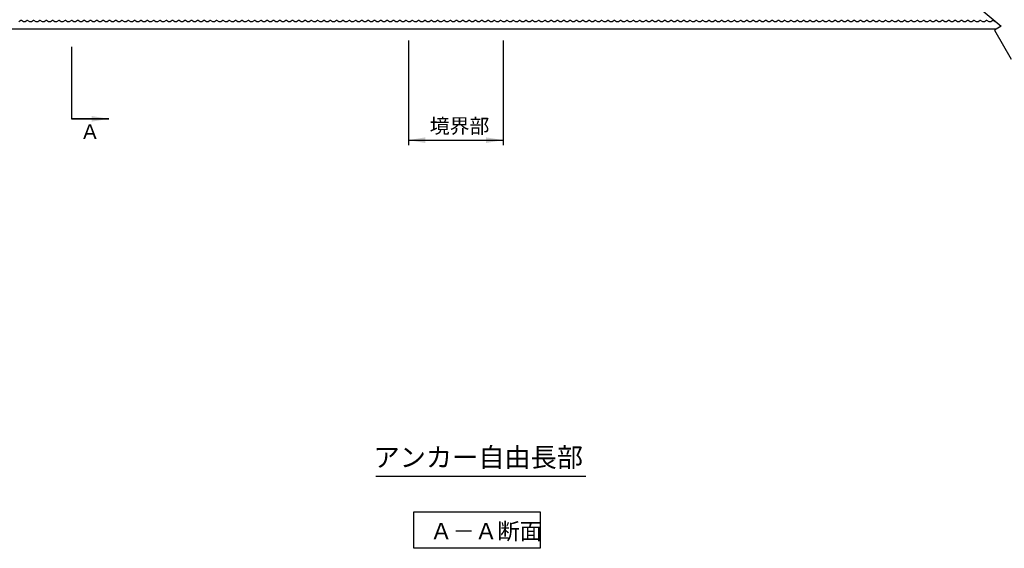
# Model space of a CAD drawing. Extents: x -91 to 34067, y -2197 to 5696.
# Drawn here: x 3353 to 5380, y 2915 to 4004 of the extents above; entities that cross this region are included whole.
import ezdxf

# ---------------------------------------------------------------- set-up
doc = ezdxf.new("R2010")
doc.units = 0
doc.layers.get('DEFPOINTS').update_dxf_attribs({"linetype": 'CONTINUOUS'})
for name, color, linetype in [('DIM', 5, 'CONTINUOUS'), ('DRAW', 7, 'CONTINUOUS'), ('TITLE', 4, 'CONTINUOUS')]:
    doc.layers.add(name, color=color, linetype=linetype)
doc.styles.add('STYLE1', font='txt')
doc.styles.add('STYLE2', font='MSMINCHO.TTF')
doc.dimstyles.get("Standard").update_dxf_attribs({"dimscale": 0, "dimtxt": 0.0001, "dimasz": 35, "dimexe": 0, "dimexo": 0, "dimgap": 0, "dimtad": 1, "dimdec": 4, "dimdsep": 46, "dimlunit": 6, "dimtxsty": 'STYLE2', "dimcen": 0, "dimadec": 0, "dimazin": 0, "dimtfac": 1, "dimtdec": 4, "dimtofl": 0, "dimtmove": 0, "dimatfit": 2, "dimfxl": 1, "dimtolj": 1, "dimtzin": 0, "dimarcsym": 0})
doc.dimstyles.new('STANDARD$7', dxfattribs={"dimscale": 0, "dimtxt": 0.0001, "dimasz": 35, "dimexe": 0, "dimexo": 0, "dimgap": 0, "dimtad": 1, "dimdec": 4, "dimdsep": 46, "dimlunit": 6, "dimtxsty": 'STYLE1', "dimcen": 0, "dimadec": 0, "dimazin": 0, "dimtfac": 1, "dimtdec": 4, "dimtofl": 0, "dimtmove": 0, "dimatfit": 2, "dimfxl": 1, "dimtolj": 1, "dimtzin": 0, "dimarcsym": 0})

# ---------------------------------------------------------------- blocks, each defined once
blk = doc.blocks.new('*D20')
at = {"layer": 'DEFPOINTS', "color": 0, "linetype": 'Continuous', "transparency": 16777216}
for p in [(4153.1, 3756), (4348.1, 3756), (4348.1, 3756)]:
    blk.add_point(p, dxfattribs=at)
at = {"layer": 'DIM', "color": 0, "linetype": 'Continuous', "lineweight": -2, "transparency": 16777216}
blk.add_line((4188.1, 3756), (4313.1, 3756), dxfattribs=at)
at = {"layer": 'DIM', "color": 0, "linetype": 'Continuous', "transparency": 16777216}
for points in [[(4188.1, 3761.8), (4188.1, 3750.1), (4153.1, 3756)], [(4313.1, 3761.8), (4313.1, 3750.1), (4348.1, 3756)]]:
    blk.add_solid(points, dxfattribs=at)
at = {"layer": 'DIM', "color": 0, "linetype": 'Continuous', "transparency": 16777216, "insert": (4250.6, 3756), "char_height": 0.0001, "attachment_point": 5, "style": 'STYLE2'}
blk.add_mtext('\\A1;195', dxfattribs=at)

msp = doc.modelspace()

# ---------------------------------------------------------------- linework, layer by layer
at = {"layer": 'DIM', "color": 0, "linetype": 'Continuous'}
for p, q in [((4153.10785, 3960.97471), (4153.10785, 3745.97471)), ((4348.10785, 3960.97471), (4348.10785, 3745.97471)), ((3459.10785, 3947.89578), (3459.10785, 3799.89578)), ((3459.10785, 3799.89578), (3536.10785, 3799.89578)), ((4153.10785, 3755.97471), (4348.10785, 3755.97471))]:
    msp.add_line(p, q, dxfattribs=at)
at = {"layer": 'DRAW', "color": 0, "linetype": 'Continuous'}
for p, q in [((5297.57715, 4054.54088), (5373.60185, 3990.39658)), ((3216.1844, 3984.9458), (5363.98837, 3984.9458)), ((5373.60185, 3990.39658), (5359.96165, 3982.66268)), ((5359.96165, 3982.66268), (5393.99065, 3922.64598))]:
    msp.add_line(p, q, dxfattribs=at)
at = {"layer": 'DRAW', "color": 0, "linetype": 'Continuous', "flags": 128}
for points in [[(3477.91947, 3999.57364, -0.058248219), (3477.22126, 3999.9042), (3472.96508, 4002.5554, 0.2874594437), (3471.98072, 4002.5554), (3467.72455, 3999.9042, -0.2868918502), (3464.19712, 3999.90505), (3459.96411, 4002.55601, 0.2867878361), (3458.9817, 4002.55601), (3454.74868, 3999.90505, -0.2870225779), (3451.21989, 3999.90505), (3446.98688, 4002.55601, 0.286787836), (3446.00447, 4002.55601), (3441.77145, 3999.90505, -0.2868918502), (3438.24403, 3999.9042), (3433.98785, 4002.5554, 0.2874594438), (3433.00349, 4002.5554), (3428.74732, 3999.9042, -0.2868918552), (3425.21989, 3999.90505), (3420.98688, 4002.55601, 0.2867878362), (3420.00447, 4002.55601), (3415.77145, 3999.90505, -0.287022593), (3412.24267, 3999.90505), (3408.00965, 4002.55601, 0.2867878362), (3407.02724, 4002.55601), (3402.79422, 3999.90505, -0.2868918552), (3399.2668, 3999.9042), (3395.01062, 4002.5554, 0.2874594437), (3394.02627, 4002.5554), (3389.77009, 3999.9042, -0.2868918551), (3386.24267, 3999.90505), (3382.00965, 4002.55601, 0.2867878361), (3381.02724, 4002.55601), (3376.79422, 3999.90505, -0.2870225929), (3373.26544, 3999.90505), (3369.03242, 4002.55601, 0.2867878362), (3368.05001, 4002.55601), (3363.81699, 3999.90505, -0.2868918552), (3360.28957, 3999.9042), (3356.03339, 4002.5554, 0.2874594437), (3355.04904, 4002.5554), (3350.79286, 3999.9042, -0.2868918552)], [(3620.87393, 3999.57364, -0.058248219), (3620.17572, 3999.9042), (3615.91954, 4002.5554, 0.2874594437), (3614.93518, 4002.5554), (3610.679, 3999.9042, -0.2868918502), (3607.15158, 3999.90505), (3602.91856, 4002.55601, 0.2867878361), (3601.93616, 4002.55601), (3597.70314, 3999.90505, -0.2870225779), (3594.17435, 3999.90505), (3589.94133, 4002.55601, 0.286787836), (3588.95893, 4002.55601), (3584.72591, 3999.90505, -0.2868918502), (3581.19849, 3999.9042), (3576.94231, 4002.5554, 0.2874594438), (3575.95795, 4002.5554), (3571.70178, 3999.9042, -0.2868918552), (3568.17435, 3999.90505), (3563.94133, 4002.55601, 0.2867878362), (3562.95893, 4002.55601), (3558.72591, 3999.90505, -0.287022593), (3555.19712, 3999.90505), (3550.96411, 4002.55601, 0.2867878362), (3549.9817, 4002.55601), (3545.74868, 3999.90505, -0.2868918552), (3542.22126, 3999.9042), (3537.96508, 4002.5554, 0.2874594437), (3536.98072, 4002.5554), (3532.72455, 3999.9042, -0.2868918551), (3529.19712, 3999.90505), (3524.96411, 4002.55601, 0.2867878361), (3523.9817, 4002.55601), (3519.74868, 3999.90505, -0.2870225929), (3516.21989, 3999.90505), (3511.98688, 4002.55601, 0.2867878362), (3511.00447, 4002.55601), (3506.77145, 3999.90505, -0.2868918552), (3503.24403, 3999.9042), (3498.98785, 4002.5554, 0.2874594437), (3498.00349, 4002.5554), (3493.74732, 3999.9042, -0.2868918552), (3490.21989, 3999.90505), (3485.98688, 4002.55601, 0.28712361), (3485.00349, 4002.5554), (3480.74732, 3999.9042, -0.2868589589), (3477.22024, 3999.90484)], [(3763.82838, 3999.57364, -0.058248219), (3763.13017, 3999.9042), (3758.874, 4002.5554, 0.2874594437), (3757.88964, 4002.5554), (3753.63346, 3999.9042, -0.2868918502), (3750.10604, 3999.90505), (3745.87302, 4002.55601, 0.2867878361), (3744.89062, 4002.55601), (3740.6576, 3999.90505, -0.2870225779), (3737.12881, 3999.90505), (3732.89579, 4002.55601, 0.286787836), (3731.91339, 4002.55601), (3727.68037, 3999.90505, -0.2868918502), (3724.15294, 3999.9042), (3719.89677, 4002.5554, 0.2874594438), (3718.91241, 4002.5554), (3714.65623, 3999.9042, -0.2868918552), (3711.12881, 3999.90505), (3706.89579, 4002.55601, 0.2867878362), (3705.91339, 4002.55601), (3701.68037, 3999.90505, -0.287022593), (3698.15158, 3999.90505), (3693.91856, 4002.55601, 0.2867878362), (3692.93616, 4002.55601), (3688.70314, 3999.90505, -0.2868918552), (3685.17572, 3999.9042), (3680.91954, 4002.5554, 0.2874594437), (3679.93518, 4002.5554), (3675.679, 3999.9042, -0.2868918551), (3672.15158, 3999.90505), (3667.91856, 4002.55601, 0.2867878361), (3666.93616, 4002.55601), (3662.70314, 3999.90505, -0.2870225929), (3659.17435, 3999.90505), (3654.94133, 4002.55601, 0.2867878362), (3653.95893, 4002.55601), (3649.72591, 3999.90505, -0.2868918552), (3646.19849, 3999.9042), (3641.94231, 4002.5554, 0.2874594437), (3640.95795, 4002.5554), (3636.70178, 3999.9042, -0.2868918552), (3633.17435, 3999.90505), (3628.94133, 4002.55601, 0.28712361), (3627.95795, 4002.5554), (3623.70178, 3999.9042, -0.2868589589), (3620.1747, 3999.90484)], [(3906.78284, 3999.57364, -0.058248219), (3906.08463, 3999.9042), (3901.82846, 4002.5554, 0.2874594437), (3900.8441, 4002.5554), (3896.58792, 3999.9042, -0.2868918502), (3893.0605, 3999.90505), (3888.82748, 4002.55601, 0.2867878361), (3887.84507, 4002.55601), (3883.61206, 3999.90505, -0.2870225779), (3880.08327, 3999.90505), (3875.85025, 4002.55601, 0.286787836), (3874.86784, 4002.55601), (3870.63483, 3999.90505, -0.2868918502), (3867.1074, 3999.9042), (3862.85123, 4002.5554, 0.2874594438), (3861.86687, 4002.5554), (3857.61069, 3999.9042, -0.2868918552), (3854.08327, 3999.90505), (3849.85025, 4002.55601, 0.2867878362), (3848.86784, 4002.55601), (3844.63483, 3999.90505, -0.287022593), (3841.10604, 3999.90505), (3836.87302, 4002.55601, 0.2867878362), (3835.89062, 4002.55601), (3831.6576, 3999.90505, -0.2868918552), (3828.13017, 3999.9042), (3823.874, 4002.5554, 0.2874594437), (3822.88964, 4002.5554), (3818.63346, 3999.9042, -0.2868918551), (3815.10604, 3999.90505), (3810.87302, 4002.55601, 0.2867878361), (3809.89062, 4002.55601), (3805.6576, 3999.90505, -0.2870225929), (3802.12881, 3999.90505), (3797.89579, 4002.55601, 0.2867878362), (3796.91339, 4002.55601), (3792.68037, 3999.90505, -0.2868918552), (3789.15294, 3999.9042), (3784.89677, 4002.5554, 0.2874594437), (3783.91241, 4002.5554), (3779.65623, 3999.9042, -0.2868918552), (3776.12881, 3999.90505), (3771.89579, 4002.55601, 0.28712361), (3770.91241, 4002.5554), (3766.65623, 3999.9042, -0.2868589589), (3763.12915, 3999.90484)], [(4049.7373, 3999.57364, -0.058248219), (4049.03909, 3999.9042), (4044.78291, 4002.5554, 0.2874594437), (4043.79856, 4002.5554), (4039.54238, 3999.9042, -0.2868918502), (4036.01496, 3999.90505), (4031.78194, 4002.55601, 0.2867878361), (4030.79953, 4002.55601), (4026.56651, 3999.90505, -0.2870225779), (4023.03773, 3999.90505), (4018.80471, 4002.55601, 0.286787836), (4017.8223, 4002.55601), (4013.58928, 3999.90505, -0.2868918502), (4010.06186, 3999.9042), (4005.80568, 4002.5554, 0.2874594438), (4004.82133, 4002.5554), (4000.56515, 3999.9042, -0.2868918552), (3997.03773, 3999.90505), (3992.80471, 4002.55601, 0.2867878362), (3991.8223, 4002.55601), (3987.58928, 3999.90505, -0.287022593), (3984.0605, 3999.90505), (3979.82748, 4002.55601, 0.2867878362), (3978.84507, 4002.55601), (3974.61206, 3999.90505, -0.2868918552), (3971.08463, 3999.9042), (3966.82846, 4002.5554, 0.2874594437), (3965.8441, 4002.5554), (3961.58792, 3999.9042, -0.2868918551), (3958.0605, 3999.90505), (3953.82748, 4002.55601, 0.2867878361), (3952.84507, 4002.55601), (3948.61206, 3999.90505, -0.2870225929), (3945.08327, 3999.90505), (3940.85025, 4002.55601, 0.2867878362), (3939.86784, 4002.55601), (3935.63483, 3999.90505, -0.2868918552), (3932.1074, 3999.9042), (3927.85123, 4002.5554, 0.2874594437), (3926.86687, 4002.5554), (3922.61069, 3999.9042, -0.2868918552), (3919.08327, 3999.90505), (3914.85025, 4002.55601, 0.28712361), (3913.86687, 4002.5554), (3909.61069, 3999.9042, -0.2868589589), (3906.08361, 3999.90484)], [(4192.69176, 3999.57364, -0.058248219), (4191.99355, 3999.9042), (4187.73737, 4002.5554, 0.2874594437), (4186.75301, 4002.5554), (4182.49684, 3999.9042, -0.2868918502), (4178.96941, 3999.90505), (4174.7364, 4002.55601, 0.2867878361), (4173.75399, 4002.55601), (4169.52097, 3999.90505, -0.2870225779), (4165.99219, 3999.90505), (4161.75917, 4002.55601, 0.286787836), (4160.77676, 4002.55601), (4156.54374, 3999.90505, -0.2868918502), (4153.01632, 3999.9042), (4148.76014, 4002.5554, 0.2874594438), (4147.77579, 4002.5554), (4143.51961, 3999.9042, -0.2868918552), (4139.99219, 3999.90505), (4135.75917, 4002.55601, 0.2867878362), (4134.77676, 4002.55601), (4130.54374, 3999.90505, -0.287022593), (4127.01496, 3999.90505), (4122.78194, 4002.55601, 0.2867878362), (4121.79953, 4002.55601), (4117.56651, 3999.90505, -0.2868918552), (4114.03909, 3999.9042), (4109.78291, 4002.5554, 0.2874594437), (4108.79856, 4002.5554), (4104.54238, 3999.9042, -0.2868918551), (4101.01496, 3999.90505), (4096.78194, 4002.55601, 0.2867878361), (4095.79953, 4002.55601), (4091.56651, 3999.90505, -0.2870225929), (4088.03773, 3999.90505), (4083.80471, 4002.55601, 0.2867878362), (4082.8223, 4002.55601), (4078.58928, 3999.90505, -0.2868918552), (4075.06186, 3999.9042), (4070.80568, 4002.5554, 0.2874594437), (4069.82133, 4002.5554), (4065.56515, 3999.9042, -0.2868918552), (4062.03773, 3999.90505), (4057.80471, 4002.55601, 0.28712361), (4056.82133, 4002.5554), (4052.56515, 3999.9042, -0.2868589589), (4049.03807, 3999.90484)], [(4335.64622, 3999.57364, -0.058248219), (4334.94801, 3999.9042), (4330.69183, 4002.5554, 0.2874594437), (4329.70747, 4002.5554), (4325.4513, 3999.9042, -0.2868918502), (4321.92387, 3999.90505), (4317.69085, 4002.55601, 0.2867878361), (4316.70845, 4002.55601), (4312.47543, 3999.90505, -0.2870225779), (4308.94664, 3999.90505), (4304.71363, 4002.55601, 0.286787836), (4303.73122, 4002.55601), (4299.4982, 3999.90505, -0.2868918502), (4295.97078, 3999.9042), (4291.7146, 4002.5554, 0.2874594438), (4290.73024, 4002.5554), (4286.47407, 3999.9042, -0.2868918552), (4282.94664, 3999.90505), (4278.71363, 4002.55601, 0.2867878362), (4277.73122, 4002.55601), (4273.4982, 3999.90505, -0.287022593), (4269.96941, 3999.90505), (4265.7364, 4002.55601, 0.2867878362), (4264.75399, 4002.55601), (4260.52097, 3999.90505, -0.2868918552), (4256.99355, 3999.9042), (4252.73737, 4002.5554, 0.2874594437), (4251.75301, 4002.5554), (4247.49684, 3999.9042, -0.2868918551), (4243.96941, 3999.90505), (4239.7364, 4002.55601, 0.2867878361), (4238.75399, 4002.55601), (4234.52097, 3999.90505, -0.2870225929), (4230.99219, 3999.90505), (4226.75917, 4002.55601, 0.2867878362), (4225.77676, 4002.55601), (4221.54374, 3999.90505, -0.2868918552), (4218.01632, 3999.9042), (4213.76014, 4002.5554, 0.2874594437), (4212.77579, 4002.5554), (4208.51961, 3999.9042, -0.2868918552), (4204.99219, 3999.90505), (4200.75917, 4002.55601, 0.28712361), (4199.77579, 4002.5554), (4195.51961, 3999.9042, -0.2868589589), (4191.99253, 3999.90484)], [(4478.60067, 3999.57364, -0.058248219), (4477.90246, 3999.9042), (4473.64629, 4002.5554, 0.2874594437), (4472.66193, 4002.5554), (4468.40575, 3999.9042, -0.2868918502), (4464.87833, 3999.90505), (4460.64531, 4002.55601, 0.2867878361), (4459.66291, 4002.55601), (4455.42989, 3999.90505, -0.2870225779), (4451.9011, 3999.90505), (4447.66808, 4002.55601, 0.286787836), (4446.68568, 4002.55601), (4442.45266, 3999.90505, -0.2868918502), (4438.92524, 3999.9042), (4434.66906, 4002.5554, 0.2874594438), (4433.6847, 4002.5554), (4429.42852, 3999.9042, -0.2868918552), (4425.9011, 3999.90505), (4421.66808, 4002.55601, 0.2867878362), (4420.68568, 4002.55601), (4416.45266, 3999.90505, -0.287022593), (4412.92387, 3999.90505), (4408.69085, 4002.55601, 0.2867878362), (4407.70845, 4002.55601), (4403.47543, 3999.90505, -0.2868918552), (4399.94801, 3999.9042), (4395.69183, 4002.5554, 0.2874594437), (4394.70747, 4002.5554), (4390.4513, 3999.9042, -0.2868918551), (4386.92387, 3999.90505), (4382.69085, 4002.55601, 0.2867878361), (4381.70845, 4002.55601), (4377.47543, 3999.90505, -0.2870225929), (4373.94664, 3999.90505), (4369.71363, 4002.55601, 0.2867878362), (4368.73122, 4002.55601), (4364.4982, 3999.90505, -0.2868918552), (4360.97078, 3999.9042), (4356.7146, 4002.5554, 0.2874594437), (4355.73024, 4002.5554), (4351.47407, 3999.9042, -0.2868918552), (4347.94664, 3999.90505), (4343.71363, 4002.55601, 0.28712361), (4342.73024, 4002.5554), (4338.47407, 3999.9042, -0.2868589589), (4334.94699, 3999.90484)], [(4621.55513, 3999.57364, -0.058248219), (4620.85692, 3999.9042), (4616.60075, 4002.5554, 0.2874594437), (4615.61639, 4002.5554), (4611.36021, 3999.9042, -0.2868918502), (4607.83279, 3999.90505), (4603.59977, 4002.55601, 0.2867878361), (4602.61736, 4002.55601), (4598.38435, 3999.90505, -0.2870225779), (4594.85556, 3999.90505), (4590.62254, 4002.55601, 0.286787836), (4589.64014, 4002.55601), (4585.40712, 3999.90505, -0.2868918502), (4581.87969, 3999.9042), (4577.62352, 4002.5554, 0.2874594438), (4576.63916, 4002.5554), (4572.38298, 3999.9042, -0.2868918552), (4568.85556, 3999.90505), (4564.62254, 4002.55601, 0.2867878362), (4563.64014, 4002.55601), (4559.40712, 3999.90505, -0.287022593), (4555.87833, 3999.90505), (4551.64531, 4002.55601, 0.2867878362), (4550.66291, 4002.55601), (4546.42989, 3999.90505, -0.2868918552), (4542.90246, 3999.9042), (4538.64629, 4002.5554, 0.2874594437), (4537.66193, 4002.5554), (4533.40575, 3999.9042, -0.2868918551), (4529.87833, 3999.90505), (4525.64531, 4002.55601, 0.2867878361), (4524.66291, 4002.55601), (4520.42989, 3999.90505, -0.2870225929), (4516.9011, 3999.90505), (4512.66808, 4002.55601, 0.2867878362), (4511.68568, 4002.55601), (4507.45266, 3999.90505, -0.2868918552), (4503.92524, 3999.9042), (4499.66906, 4002.5554, 0.2874594437), (4498.6847, 4002.5554), (4494.42852, 3999.9042, -0.2868918552), (4490.9011, 3999.90505), (4486.66808, 4002.55601, 0.28712361), (4485.6847, 4002.5554), (4481.42852, 3999.9042, -0.2868589589), (4477.90144, 3999.90484)], [(4764.50959, 3999.57364, -0.058248219), (4763.81138, 3999.9042), (4759.5552, 4002.5554, 0.2874594437), (4758.57085, 4002.5554), (4754.31467, 3999.9042, -0.2868918502), (4750.78725, 3999.90505), (4746.55423, 4002.55601, 0.2867878361), (4745.57182, 4002.55601), (4741.3388, 3999.90505, -0.2870225779), (4737.81002, 3999.90505), (4733.577, 4002.55601, 0.286787836), (4732.59459, 4002.55601), (4728.36157, 3999.90505, -0.2868918502), (4724.83415, 3999.9042), (4720.57797, 4002.5554, 0.2874594438), (4719.59362, 4002.5554), (4715.33744, 3999.9042, -0.2868918552), (4711.81002, 3999.90505), (4707.577, 4002.55601, 0.2867878362), (4706.59459, 4002.55601), (4702.36157, 3999.90505, -0.287022593), (4698.83279, 3999.90505), (4694.59977, 4002.55601, 0.2867878362), (4693.61736, 4002.55601), (4689.38435, 3999.90505, -0.2868918552), (4685.85692, 3999.9042), (4681.60075, 4002.5554, 0.2874594437), (4680.61639, 4002.5554), (4676.36021, 3999.9042, -0.2868918551), (4672.83279, 3999.90505), (4668.59977, 4002.55601, 0.2867878361), (4667.61736, 4002.55601), (4663.38435, 3999.90505, -0.2870225929), (4659.85556, 3999.90505), (4655.62254, 4002.55601, 0.2867878362), (4654.64014, 4002.55601), (4650.40712, 3999.90505, -0.2868918552), (4646.87969, 3999.9042), (4642.62352, 4002.5554, 0.2874594437), (4641.63916, 4002.5554), (4637.38298, 3999.9042, -0.2868918552), (4633.85556, 3999.90505), (4629.62254, 4002.55601, 0.28712361), (4628.63916, 4002.5554), (4624.38298, 3999.9042, -0.2868589589), (4620.8559, 3999.90484)], [(4907.46405, 3999.57364, -0.058248219), (4906.76584, 3999.9042), (4902.50966, 4002.5554, 0.2874594437), (4901.52531, 4002.5554), (4897.26913, 3999.9042, -0.2868918502), (4893.74171, 3999.90505), (4889.50869, 4002.55601, 0.2867878361), (4888.52628, 4002.55601), (4884.29326, 3999.90505, -0.2870225779), (4880.76448, 3999.90505), (4876.53146, 4002.55601, 0.286787836), (4875.54905, 4002.55601), (4871.31603, 3999.90505, -0.2868918502), (4867.78861, 3999.9042), (4863.53243, 4002.5554, 0.2874594438), (4862.54808, 4002.5554), (4858.2919, 3999.9042, -0.2868918552), (4854.76448, 3999.90505), (4850.53146, 4002.55601, 0.2867878362), (4849.54905, 4002.55601), (4845.31603, 3999.90505, -0.287022593), (4841.78725, 3999.90505), (4837.55423, 4002.55601, 0.2867878362), (4836.57182, 4002.55601), (4832.3388, 3999.90505, -0.2868918552), (4828.81138, 3999.9042), (4824.5552, 4002.5554, 0.2874594437), (4823.57085, 4002.5554), (4819.31467, 3999.9042, -0.2868918551), (4815.78725, 3999.90505), (4811.55423, 4002.55601, 0.2867878361), (4810.57182, 4002.55601), (4806.3388, 3999.90505, -0.2870225929), (4802.81002, 3999.90505), (4798.577, 4002.55601, 0.2867878362), (4797.59459, 4002.55601), (4793.36157, 3999.90505, -0.2868918552), (4789.83415, 3999.9042), (4785.57797, 4002.5554, 0.2874594437), (4784.59362, 4002.5554), (4780.33744, 3999.9042, -0.2868918552), (4776.81002, 3999.90505), (4772.577, 4002.55601, 0.28712361), (4771.59362, 4002.5554), (4767.33744, 3999.9042, -0.2868589589), (4763.81036, 3999.90484)], [(5050.41851, 3999.57364, -0.058248219), (5049.7203, 3999.9042), (5045.46412, 4002.5554, 0.2874594437), (5044.47976, 4002.5554), (5040.22359, 3999.9042, -0.2868918502), (5036.69616, 3999.90505), (5032.46315, 4002.55601, 0.2867878361), (5031.48074, 4002.55601), (5027.24772, 3999.90505, -0.2870225779), (5023.71893, 3999.90505), (5019.48592, 4002.55601, 0.286787836), (5018.50351, 4002.55601), (5014.27049, 3999.90505, -0.2868918502), (5010.74307, 3999.9042), (5006.48689, 4002.5554, 0.2874594438), (5005.50253, 4002.5554), (5001.24636, 3999.9042, -0.2868918552), (4997.71893, 3999.90505), (4993.48592, 4002.55601, 0.2867878362), (4992.50351, 4002.55601), (4988.27049, 3999.90505, -0.287022593), (4984.74171, 3999.90505), (4980.50869, 4002.55601, 0.2867878362), (4979.52628, 4002.55601), (4975.29326, 3999.90505, -0.2868918552), (4971.76584, 3999.9042), (4967.50966, 4002.5554, 0.2874594437), (4966.52531, 4002.5554), (4962.26913, 3999.9042, -0.2868918551), (4958.74171, 3999.90505), (4954.50869, 4002.55601, 0.2867878361), (4953.52628, 4002.55601), (4949.29326, 3999.90505, -0.2870225929), (4945.76448, 3999.90505), (4941.53146, 4002.55601, 0.2867878362), (4940.54905, 4002.55601), (4936.31603, 3999.90505, -0.2868918552), (4932.78861, 3999.9042), (4928.53243, 4002.5554, 0.2874594437), (4927.54808, 4002.5554), (4923.2919, 3999.9042, -0.2868918552), (4919.76448, 3999.90505), (4915.53146, 4002.55601, 0.28712361), (4914.54808, 4002.5554), (4910.2919, 3999.9042, -0.2868589589), (4906.76482, 3999.90484)], [(5193.37297, 3999.57364, -0.058248219), (5192.67476, 3999.9042), (5188.41858, 4002.5554, 0.2874594437), (5187.43422, 4002.5554), (5183.17804, 3999.9042, -0.2868918502), (5179.65062, 3999.90505), (5175.4176, 4002.55601, 0.2867878361), (5174.4352, 4002.55601), (5170.20218, 3999.90505, -0.2870225779), (5166.67339, 3999.90505), (5162.44037, 4002.55601, 0.286787836), (5161.45797, 4002.55601), (5157.22495, 3999.90505, -0.2868918502), (5153.69753, 3999.9042), (5149.44135, 4002.5554, 0.2874594438), (5148.45699, 4002.5554), (5144.20082, 3999.9042, -0.2868918552), (5140.67339, 3999.90505), (5136.44037, 4002.55601, 0.2867878362), (5135.45797, 4002.55601), (5131.22495, 3999.90505, -0.287022593), (5127.69616, 3999.90505), (5123.46315, 4002.55601, 0.2867878362), (5122.48074, 4002.55601), (5118.24772, 3999.90505, -0.2868918552), (5114.7203, 3999.9042), (5110.46412, 4002.5554, 0.2874594437), (5109.47976, 4002.5554), (5105.22359, 3999.9042, -0.2868918551), (5101.69616, 3999.90505), (5097.46315, 4002.55601, 0.2867878361), (5096.48074, 4002.55601), (5092.24772, 3999.90505, -0.2870225929), (5088.71893, 3999.90505), (5084.48592, 4002.55601, 0.2867878362), (5083.50351, 4002.55601), (5079.27049, 3999.90505, -0.2868918552), (5075.74307, 3999.9042), (5071.48689, 4002.5554, 0.2874594437), (5070.50253, 4002.5554), (5066.24636, 3999.9042, -0.2868918552), (5062.71893, 3999.90505), (5058.48592, 4002.55601, 0.28712361), (5057.50253, 4002.5554), (5053.24636, 3999.9042, -0.2868589589), (5049.71928, 3999.90484)], [(5336.32742, 3999.57364, -0.058248219), (5335.62921, 3999.9042), (5331.37304, 4002.5554, 0.2874594437), (5330.38868, 4002.5554), (5326.1325, 3999.9042, -0.2868918502), (5322.60508, 3999.90505), (5318.37206, 4002.55601, 0.2867878361), (5317.38965, 4002.55601), (5313.15664, 3999.90505, -0.2870225779), (5309.62785, 3999.90505), (5305.39483, 4002.55601, 0.286787836), (5304.41243, 4002.55601), (5300.17941, 3999.90505, -0.2868918502), (5296.65198, 3999.9042), (5292.39581, 4002.5554, 0.2874594438), (5291.41145, 4002.5554), (5287.15527, 3999.9042, -0.2868918552), (5283.62785, 3999.90505), (5279.39483, 4002.55601, 0.2867878362), (5278.41243, 4002.55601), (5274.17941, 3999.90505, -0.287022593), (5270.65062, 3999.90505), (5266.4176, 4002.55601, 0.2867878362), (5265.4352, 4002.55601), (5261.20218, 3999.90505, -0.2868918552), (5257.67476, 3999.9042), (5253.41858, 4002.5554, 0.2874594437), (5252.43422, 4002.5554), (5248.17804, 3999.9042, -0.2868918551), (5244.65062, 3999.90505), (5240.4176, 4002.55601, 0.2867878361), (5239.4352, 4002.55601), (5235.20218, 3999.90505, -0.2870225929), (5231.67339, 3999.90505), (5227.44037, 4002.55601, 0.2867878362), (5226.45797, 4002.55601), (5222.22495, 3999.90505, -0.2868918552), (5218.69753, 3999.9042), (5214.44135, 4002.5554, 0.2874594437), (5213.45699, 4002.5554), (5209.20082, 3999.9042, -0.2868918552), (5205.67339, 3999.90505), (5201.44037, 4002.55601, 0.28712361), (5200.45699, 4002.5554), (5196.20082, 3999.9042, -0.2868589589), (5192.67374, 3999.90484)], [(5362.88146, 3999.4417, -0.0996931677), (5361.65198, 3999.9042), (5357.39581, 4002.5554, 0.2874594437), (5356.41145, 4002.5554), (5352.15527, 3999.9042, -0.2868918552), (5348.62785, 3999.90505), (5344.39483, 4002.55601, 0.28712361), (5343.41145, 4002.5554), (5339.15527, 3999.9042, -0.2868589589), (5335.62819, 3999.90484)]]:
    msp.add_lwpolyline(points, format="xyb", dxfattribs=at)
at = {"layer": 'TITLE', "color": 0, "linetype": 'Continuous'}
msp.add_line((4085.89514, 3063.81151), (4518.21614, 3063.81151), dxfattribs=at)
msp.add_lwpolyline([(4164.21614, 2990.42351), (4424.21614, 2990.42351), (4424.21614, 2915.42351), (4164.21614, 2915.42351)], close=True, dxfattribs=at)

# ---------------------------------------------------------------- texts
at = {"layer": 'DIM', "color": 0, "linetype": 'Continuous', "style": 'STYLE2'}
for s, p in [('境界部', (4196.98165, 3770.13566)), ('Ａ', (3476.9296, 3758.44517))]:
    msp.add_text(s, height=30, dxfattribs=at).set_placement(p)
at = {"layer": 'TITLE', "color": 0, "linetype": 'Continuous', "style": 'STYLE1'}
for s, height, p in [('アンカー自由長部', 39.5112, (4081.32724, 3083.12418)), ('Ａ－Ａ断面', 33.8664, (4197.55382, 2933.63892))]:
    msp.add_text(s, height=height, dxfattribs=at).set_placement(p)

# ---------------------------------------------------------------- dimensions: what is measured, and where the dimension line sits
at = {"layer": 'DIM', "color": 0, "linetype": 'Continuous'}
dim = msp.add_linear_dim(base=(4348.10785, 3755.97471), p1=(4153.10785, 3755.97471), p2=(4348.10785, 3755.97471), dimstyle='STANDARD', override={"dimscale": 1}, dxfattribs=at)
dim.commit()
dim.dimension.update_dxf_attribs({"geometry": '*D20', "text_midpoint": (4250.60785, 3755.97476)})

# ---------------------------------------------------------------- leaders
msp.add_leader([(3536.10785, 3799.89578), (3459.10785, 3799.89578)], dimstyle='STANDARD$7', override={"dimscale": 1}, dxfattribs=at)

doc.saveas('drawing.dxf')
